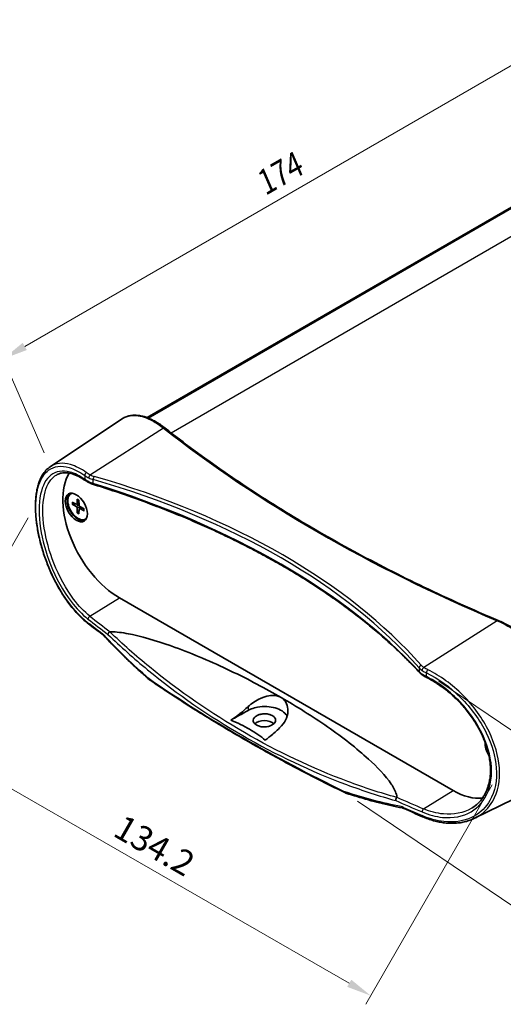
# Model space of a CAD drawing. Units: millimetres. Extents: x 0 to 3549, y 0 to 702.
# Drawn here: x 110 to 207, y 213 to 411 of the extents above; entities that cross this region are included whole.
import ezdxf

# ---------------------------------------------------------------- set-up
doc = ezdxf.new("R2010")
doc.units = ezdxf.units.MM
doc.header["$LTSCALE"] = 2
doc.layers.get('Defpoints').update_dxf_attribs({"lineweight": 25})
for name, color, linetype, lineweight in [('Dimension (ISO)', 7, 'Continuous', 18), ('Visible (ISO)', 7, 'Continuous', 35), ('Visible Narrow (ISO)', 7, 'Continuous', 25)]:
    doc.layers.add(name, color=color, linetype=linetype, lineweight=lineweight)
doc.styles.add('Note Text (TK)', font='txt')
doc.dimstyles.new('Default - Method 1b (TK)', dxfattribs={"dimscale": 2, "dimtxt": 2.5, "dimasz": 2.5, "dimexe": 1, "dimexo": 1.5, "dimgap": 1, "dimtad": 1, "dimtoh": 1, "dimrnd": 1e-08, "dimdsep": 46, "dimtxsty": 'Note Text (TK)', "dimcen": 0.09, "dimdle": 5, "dimclrd": 100, "dimclre": 100, "dimclrt": 7, "dimadec": 1, "dimazin": 1, "dimtfac": 1, "dimtmove": 0, "dimatfit": 3, "dimfxl": 1, "dimtolj": 1, "dimlwd": -1, "dimlwe": -1, "dimarcsym": 0})

# ---------------------------------------------------------------- blocks, each defined once
blk = doc.blocks.new('*D10')
at = {"layer": 'Defpoints', "color": 0}
for p in [(221.34, 409.08), (230.8, 387.36), (115.69, 320.91)]:
    blk.add_point(p, dxfattribs=at)
at = {"layer": 'Dimension (ISO)', "color": 100}
for p, q in [((229.59, 390.13), (220.54, 410.93)), ((110.56, 345.13), (217.01, 406.58)), ((114.49, 323.68), (105.43, 344.48))]:
    blk.add_line(p, q, dxfattribs=at)
for points in [[(216.59, 407.3), (217.43, 405.86), (221.34, 409.08)], [(110.15, 345.86), (110.98, 344.41), (106.23, 342.63)]]:
    blk.add_solid(points, dxfattribs=at)
at = {"layer": 'Dimension (ISO)', "color": 7, "insert": (156.72, 376.97), "char_height": 5, "attachment_point": 4, "rotation": 29.996, "style": 'Note Text (TK)'}
blk.add_mtext('\\A1;{\\Q6.464;\\W0.821;\\H0.987x; \\fＭＳ Ｐゴシック|b0|i0;\\H5.0000;174}', dxfattribs=at)
blk = doc.blocks.new('*D11')
at = {"layer": 'Defpoints', "color": 0}
for p in [(112.72, 313.24), (206.19, 259.47), (180.26, 214.39)]:
    blk.add_point(p, dxfattribs=at)
at = {"layer": 'Dimension (ISO)', "color": 100}
for p, q in [((111.23, 310.63), (85.8, 266.43)), ((91.13, 265.67), (175.93, 216.89)), ((204.69, 256.87), (179.26, 212.66))]:
    blk.add_line(p, q, dxfattribs=at)
for points in [[(91.54, 266.39), (90.71, 264.95), (86.79, 268.16)], [(176.34, 217.61), (175.51, 216.17), (180.26, 214.39)]]:
    blk.add_solid(points, dxfattribs=at)
at = {"layer": 'Dimension (ISO)', "color": 7, "insert": (129.32, 248.89), "char_height": 5, "attachment_point": 4, "rotation": 330.0904, "style": 'Note Text (TK)'}
blk.add_mtext('\\A1;134.2', dxfattribs=at)
blk = doc.blocks.new('*D12')
at = {"layer": 'Defpoints', "color": 0}
for p in [(191.46, 279.4), (175.13, 255.24), (218.21, 226.12)]:
    blk.add_point(p, dxfattribs=at)
at = {"layer": 'Dimension (ISO)', "color": 100}
for p, q in [((193.94, 277.72), (236.19, 249.16)), ((177.61, 253.56), (219.86, 225)), ((231.74, 246.13), (221.01, 230.26))]:
    blk.add_line(p, q, dxfattribs=at)
for points in [[(231.05, 246.6), (232.43, 245.67), (234.54, 250.28)], [(220.32, 230.73), (221.7, 229.8), (218.21, 226.12)]]:
    blk.add_solid(points, dxfattribs=at)
at = {"layer": 'Dimension (ISO)', "color": 7, "insert": (219.36, 235.86), "char_height": 5, "attachment_point": 4, "rotation": 55.9398, "style": 'Note Text (TK)'}
blk.add_mtext('\\A1;40.6', dxfattribs=at)

msp = doc.modelspace()

# ---------------------------------------------------------------- linework, layer by layer
at = {"layer": 'Visible (ISO)'}
for p, q in [((135.2025, 330.8028), (218.944, 379.151)), ((135.3443, 330.7494), (219.2417, 379.1876)), ((135.4216, 330.7191), (219.3987, 379.2033)), ((115.6917, 320.9142), (130.0638, 330.4901)), ((119.8315, 315.4591), (119.973, 315.5408)), ((120.1096, 313.7895), (120.9506, 313.3409)), ((120.1096, 313.4013), (120.9506, 312.8787)), ((121.0576, 313.3322), (121.4946, 313.5722)), ((121.1385, 314.3835), (121.1064, 313.4309)), ((121.4746, 314.1895), (121.5067, 313.1998)), ((121.1385, 311.6192), (121.1064, 312.6089)), ((121.4746, 311.4251), (121.5067, 312.3778)), ((121.5526, 312.4748), (121.979, 312.7333)), ((122.5035, 312.4073), (121.6625, 312.9299)), ((122.5035, 312.0192), (121.6625, 312.4677)), ((122.7815, 310.3496), (122.923, 310.4312)), ((196.8256, 255.7087), (129.6504, 294.4923)), ((201.1777, 250.1242), (216.6472, 257.7781))]:
    msp.add_line(p, q, dxfattribs=at)
for centre, major_axis, ratio, start_param, end_param in [((129.6504, 307.6788), (-8.075, 13.9863), 0.57735027, 0.30539038, 2.35619449), ((121.3065, 312.9043), (1.575, -2.728), 0.57735027, 3.25406883, 6.17070913), ((121.3065, 312.9043), (1.475, -2.5548), 0.57735027, 2.96814226, 6.4566357), ((121.448, 312.986), (-1.475, 2.5548), 0.57735027, 6.24208278, 6.28318531), ((120.9444, 313.5315), (0.1146, -0.1985), 0.57735027, 5.53588986, 7.03048076), ((120.9444, 312.6953), (-0.1146, 0.1985), 0.57735027, 3.96509353, 5.45968443), ((121.6687, 313.1134), (0.1146, -0.1985), 0.57735027, 3.96509353, 5.45968443), ((121.6687, 312.2771), (-0.1146, 0.1985), 0.57735027, 5.53588986, 7.03048076), ((121.448, 312.986), (1.475, -2.5548), 0.57735027, 0, 0.04110252), ((384.1887, 387.8927), (-325.0106, 13.9891), 0.54775057, 0.66342786, 0.67765967), ((158.8293, 268.4727), (-2.264, 0), 0.57735027, 3.70276247, 5.73980495), ((205.523, 263.8737), (-1.575, 2.728), 0.57735027, 0.7145153, 1.62443557), ((196.8256, 268.8952), (8.075, -13.9863), 0.57735027, 5.49778714, 6.0443473), ((384.1272, 387.5838), (-324.9311, 14.2713), 0.54712684, 0.94309678, 0.95732936)]:
    msp.add_ellipse(centre, major_axis=major_axis, ratio=ratio, start_param=start_param, end_param=end_param, dxfattribs=at)
msp.add_ellipse((120.953, 312.7002), major_axis=(-1.575, 2.728), ratio=0.57735027, dxfattribs=at)
for points, knots in [([(138.8538, 328.6699), (138.5311, 328.9239), (138.2087, 329.161), (137.5661, 329.5999), (137.2459, 329.8016), (136.6092, 330.1683), (136.2928, 330.3333), (135.6651, 330.625), (135.3539, 330.7518), (134.7379, 330.9658), (134.4332, 331.053), (133.8317, 331.1862), (133.5348, 331.2322), (132.9508, 331.2814), (132.6636, 331.2845), (132.1014, 331.2465), (131.8263, 331.2053), (131.2918, 331.0776), (131.0323, 330.9912), (130.5327, 330.7736), (130.2926, 330.6425), (130.0638, 330.4901)], [0, 0, 0, 0, 0.15806677, 0.15806677, 0.31613354, 0.31613354, 0.47420031, 0.47420031, 0.63226709, 0.63226709, 0.79033386, 0.79033386, 0.94840063, 0.94840063, 1.1064674, 1.1064674, 1.26453417, 1.26453417, 1.42260094, 1.42260094, 1.58066771, 1.58066771, 1.58066771, 1.58066771]), ([(205.9138, 289.9542), (203.3669, 291.0275), (200.8477, 292.1241), (195.8669, 294.3634), (193.4054, 295.506), (188.542, 297.8362), (186.1402, 299.0237), (181.3984, 301.4427), (179.0584, 302.6742), (174.4422, 305.18), (172.166, 306.4543), (167.6793, 309.0446), (165.4689, 310.3607), (161.1156, 313.0334), (158.9728, 314.3901), (154.7567, 317.1428), (152.6834, 318.539), (148.608, 321.3694), (146.6059, 322.8037), (142.6747, 325.7094), (140.7456, 327.1807), (138.8538, 328.6699)], [-0.146189854, -0.146189854, -0.146189854, -0.146189854, -0.116951883, -0.116951883, -0.087713912, -0.087713912, -0.058475942, -0.058475942, -0.029237971, -0.029237971, 0, 0, 0.029237971, 0.029237971, 0.058475942, 0.058475942, 0.087713912, 0.087713912, 0.116951883, 0.116951883, 0.146189854, 0.146189854, 0.146189854, 0.146189854]), ([(123.3987, 289.2831), (123.0933, 289.5173), (122.7895, 289.7685), (122.1865, 290.3031), (121.8872, 290.5867), (121.2949, 291.1841), (121.002, 291.4981), (120.4244, 292.154), (120.1397, 292.496), (119.5804, 293.2054), (119.3057, 293.5728), (118.7681, 294.3304), (118.5051, 294.7206), (117.9924, 295.5206), (117.7426, 295.9305), (117.2578, 296.767), (117.0227, 297.1936), (116.5685, 298.0603), (116.3494, 298.5004), (115.9282, 299.3909), (115.7261, 299.8412), (115.3401, 300.749), (115.1561, 301.2064), (114.807, 302.1251), (114.6418, 302.5865), (114.3311, 303.51), (114.1854, 303.9721), (113.9142, 304.8943), (113.7886, 305.3544), (113.5579, 306.2697), (113.4527, 306.725), (113.2632, 307.6281), (113.1788, 308.076), (113.031, 308.9619), (112.9676, 309.3999), (112.8621, 310.2639), (112.8199, 310.6899), (112.7569, 311.5277), (112.7362, 311.9395), (112.7163, 312.7469), (112.7172, 313.1425), (112.7408, 313.9156), (112.7635, 314.293), (112.8312, 315.0277), (112.8761, 315.3849), (112.9884, 316.0772), (113.0559, 316.4121), (113.2133, 317.0573), (113.3035, 317.3675), (113.5063, 317.9607), (113.6191, 318.2436), (113.8633, 318.7714), (113.994, 319.0174), (114.3475, 319.596), (114.5837, 319.9107), (115.1034, 320.4683), (115.3869, 320.7111), (115.6917, 320.9142)], [0, 0, 0, 0, 0.14869129, 0.14869129, 0.29760439, 0.29760439, 0.44661349, 0.44661349, 0.59558709, 0.59558709, 0.74440668, 0.74440668, 0.89296622, 0.89296622, 1.04116304, 1.04116304, 1.18889243, 1.18889243, 1.3360657, 1.3360657, 1.48261371, 1.48261371, 1.62848457, 1.62848457, 1.77364336, 1.77364336, 1.91808823, 1.91808823, 2.06185714, 2.06185714, 2.20501975, 2.20501975, 2.34767166, 2.34767166, 2.48994342, 2.48994342, 2.63199555, 2.63199555, 2.77400394, 2.77400394, 2.91615559, 2.91615559, 3.05863001, 3.05863001, 3.20157165, 3.20157165, 3.34503754, 3.34503754, 3.48892302, 3.48892302, 3.63284511, 3.63284511, 3.77204756, 3.77204756, 3.98085122, 3.98085122, 4.18965488, 4.18965488, 4.18965488, 4.18965488]), ([(117.0751, 319.3229), (117.3583, 319.4706), (117.6601, 319.5747), (118.3064, 319.6959), (118.651, 319.7128), (119.3828, 319.6543), (119.77, 319.5787), (120.5795, 319.3313), (121.0017, 319.1595), (121.8708, 318.7206), (122.3176, 318.4535), (122.7714, 318.1409)], [4.04085949, 4.04085949, 4.04085949, 4.04085949, 4.27921382, 4.27921382, 4.51756814, 4.51756814, 4.75592247, 4.75592247, 4.99427679, 4.99427679, 5.23263112, 5.23263112, 5.23263112, 5.23263112]), ([(122.7714, 318.1409), (122.819, 318.108), (122.868, 318.0756), (122.9682, 318.0115), (123.0196, 317.9799), (123.1247, 317.9174), (123.1784, 317.8866), (123.2881, 317.8258), (123.3441, 317.7958), (123.4583, 317.7366), (123.5165, 317.7074), (123.5757, 317.6787)], [0, 0, 0, 0, 0.021620613, 0.021620613, 0.043241226, 0.043241226, 0.064861838, 0.064861838, 0.086482451, 0.086482451, 0.108103064, 0.108103064, 0.108103064, 0.108103064]), ([(123.5757, 317.6787), (123.6295, 317.6526), (123.6841, 317.6272), (123.7949, 317.5778), (123.851, 317.5538), (123.9648, 317.5071), (124.0224, 317.4845), (124.1389, 317.4407), (124.1979, 317.4196), (124.317, 317.3787), (124.3773, 317.3589), (124.4381, 317.3399)], [0.090058291, 0.090058291, 0.090058291, 0.090058291, 0.132540195, 0.132540195, 0.175022099, 0.175022099, 0.217504003, 0.217504003, 0.259985908, 0.259985908, 0.302467812, 0.302467812, 0.302467812, 0.302467812]), ([(190.0716, 279.4584), (189.3438, 280.2465), (188.5949, 281.029), (187.0555, 282.5821), (186.265, 283.3527), (184.6432, 284.8812), (183.8119, 285.6392), (182.1093, 287.1418), (181.2379, 287.8864), (179.4558, 289.3615), (178.5452, 290.0921), (176.6854, 291.5385), (175.7363, 292.2543), (173.8005, 293.6705), (172.8138, 294.3709), (170.8037, 295.7557), (169.7803, 296.44), (167.6978, 297.792), (166.6386, 298.4596), (164.4856, 299.7775), (163.3917, 300.4278), (161.1701, 301.7104), (160.0424, 302.3428), (157.7543, 303.5889), (156.5939, 304.2028), (154.2414, 305.4113), (153.0493, 306.006), (150.6345, 307.1757), (149.4118, 307.7507), (146.9371, 308.8806), (145.6849, 309.4354), (143.1524, 310.5244), (141.872, 311.0585), (139.284, 312.1055), (137.9765, 312.6184), (134.6752, 313.8735), (132.6653, 314.6022), (128.5912, 316.0092), (126.5271, 316.6875), (124.4381, 317.3399)], [-0.302467812, -0.302467812, -0.302467812, -0.302467812, -0.272221031, -0.272221031, -0.24197425, -0.24197425, -0.211727468, -0.211727468, -0.181480687, -0.181480687, -0.151233906, -0.151233906, -0.120987125, -0.120987125, -0.090740344, -0.090740344, -0.060493562, -0.060493562, -0.030246781, -0.030246781, 0, 0, 0.030246781, 0.030246781, 0.060493562, 0.060493562, 0.090740344, 0.090740344, 0.120987125, 0.120987125, 0.151233906, 0.151233906, 0.181480687, 0.181480687, 0.211727468, 0.211727468, 0.25709764, 0.25709764, 0.302467812, 0.302467812, 0.302467812, 0.302467812]), ([(120.2088, 313.3855), (120.1991, 313.3837), (120.1881, 313.3828), (120.1665, 313.3831), (120.1524, 313.385), (120.1302, 313.3909), (120.1181, 313.396), (120.1096, 313.4013)], [0.0328702525, 0.0328702525, 0.0328702525, 0.0328702525, 0.0357569059, 0.0357569059, 0.0393543079, 0.0393543079, 0.0429845807, 0.0429845807, 0.0429845807, 0.0429845807]), ([(121.161, 314.3376), (121.1596, 314.3382), (121.1582, 314.3388), (121.1511, 314.343), (121.1458, 314.3494), (121.1398, 314.3636), (121.1381, 314.3738), (121.1385, 314.3835)], [0.03499020452, 0.03499020452, 0.03499020452, 0.03499020452, 0.03575690594, 0.03575690594, 0.03935430794, 0.03935430794, 0.04298458067, 0.04298458067, 0.04298458067, 0.04298458067]), ([(121.161, 314.3376), (121.1827, 314.3288), (121.2045, 314.3192), (121.2483, 314.2983), (121.2704, 314.2871), (121.3147, 314.2631), (121.337, 314.2502), (121.3815, 314.223), (121.4038, 314.2086), (121.4427, 314.1823), (121.4592, 314.1707), (121.4756, 314.1587)], [6.135988968, 6.135988968, 6.135988968, 6.135988968, 6.194662783, 6.194662783, 6.253336597, 6.253336597, 6.312010412, 6.312010412, 6.370684227, 6.370684227, 6.414079548, 6.414079548, 6.414079548, 6.414079548]), ([(121.1385, 311.6192), (121.1381, 311.6293), (121.1398, 311.6422), (121.1458, 311.6644), (121.1511, 311.6776), (121.1617, 311.6965), (121.168, 311.7056), (121.1744, 311.7131)], [0.0143401117, 0.0143401117, 0.0143401117, 0.0143401117, 0.0179703845, 0.0179703845, 0.0215677865, 0.0215677865, 0.0244544399, 0.0244544399, 0.0244544399, 0.0244544399]), ([(122.5035, 312.0192), (122.495, 312.0237), (122.4869, 312.0303), (122.4776, 312.0425), (122.4748, 312.0504), (122.4747, 312.0586), (122.4748, 312.0602), (122.475, 312.0617)], [0.01434011174, 0.01434011174, 0.01434011174, 0.01434011174, 0.01797038446, 0.01797038446, 0.02156778647, 0.02156778647, 0.02233448789, 0.02233448789, 0.02233448789, 0.02233448789]), ([(122.4774, 312.4236), (122.4795, 312.4033), (122.4813, 312.3832), (122.4848, 312.3364), (122.486, 312.3099), (122.4873, 312.2577), (122.4873, 312.232), (122.486, 312.1816), (122.4847, 312.1569), (122.4808, 312.1085), (122.4782, 312.0848), (122.475, 312.0617)], [1.439902086, 1.439902086, 1.439902086, 1.439902086, 1.483297407, 1.483297407, 1.541971222, 1.541971222, 1.600645036, 1.600645036, 1.659318851, 1.659318851, 1.717992666, 1.717992666, 1.717992666, 1.717992666]), ([(216.6472, 257.7781), (216.9713, 257.9385), (217.2848, 258.1163), (217.8857, 258.5043), (218.1733, 258.7143), (218.7212, 259.1649), (218.9815, 259.4053), (219.4736, 259.915), (219.7054, 260.1841), (220.1393, 260.7495), (220.3415, 261.0456), (220.715, 261.6633), (220.8864, 261.9847), (221.1975, 262.6511), (221.3372, 262.996), (221.5838, 263.7072), (221.6907, 264.0735), (221.8711, 264.8252), (221.9446, 265.2107), (222.0575, 265.9984), (222.0969, 266.4007), (222.1414, 267.2197), (222.1464, 267.6364), (222.1221, 268.4818), (222.0927, 268.9104), (221.9997, 269.7772), (221.9359, 270.2153), (221.7746, 271.0985), (221.6768, 271.5435), (221.448, 272.4382), (221.3168, 272.8877), (221.0218, 273.7888), (220.8579, 274.2404), (220.4983, 275.1429), (220.3025, 275.5939), (219.8803, 276.4926), (219.6538, 276.9404), (219.1715, 277.8301), (218.9155, 278.272), (218.3759, 279.1473), (218.0922, 279.5807), (217.4987, 280.4361), (217.1888, 280.8582), (216.5453, 281.6882), (216.2115, 282.0961), (215.5222, 282.8952), (215.1666, 283.2863), (214.4364, 284.049), (214.0617, 284.4205), (213.2956, 285.1416), (212.9043, 285.491), (212.1079, 286.1654), (211.7028, 286.4902), (210.8817, 287.1131), (210.4658, 287.4111), (209.37, 288.151), (208.6839, 288.5698), (207.3028, 289.3252), (206.6078, 289.6618), (205.9138, 289.9542)], [1.4380935, 1.4380935, 1.4380935, 1.4380935, 1.58818156, 1.58818156, 1.73719243, 1.73719243, 1.88533836, 1.88533836, 2.03290244, 2.03290244, 2.18017263, 2.18017263, 2.32739386, 2.32739386, 2.47474055, 2.47474055, 2.622326, 2.622326, 2.77021808, 2.77021808, 2.91845102, 2.91845102, 3.06704617, 3.06704617, 3.21603675, 3.21603675, 3.36546575, 3.36546575, 3.51539151, 3.51539151, 3.6658822, 3.6658822, 3.81699718, 3.81699718, 3.96879178, 3.96879178, 4.12131458, 4.12131458, 4.274595, 4.274595, 4.42863082, 4.42863082, 4.5833822, 4.5833822, 4.73879174, 4.73879174, 4.89478856, 4.89478856, 5.05128356, 5.05128356, 5.20816605, 5.20816605, 5.3653196, 5.3653196, 5.52263504, 5.52263504, 5.77591362, 5.77591362, 6.02919221, 6.02919221, 6.02919221, 6.02919221]), ([(127.3243, 287.1507), (127.3244, 287.1515), (127.3245, 287.1523), (127.3275, 287.1936), (127.3368, 287.2366), (127.3675, 287.3247), (127.3887, 287.3693), (127.448, 287.4671), (127.4883, 287.5188), (127.5792, 287.611), (127.6289, 287.6507), (127.6801, 287.6817)], [-0.0003175255, -0.0003175255, -0.0003175255, -0.0003175255, 0, 0, 0.0156185279, 0.0156185279, 0.0312286479, 0.0312286479, 0.0507635111, 0.0507635111, 0.0702471983, 0.0702471983, 0.0702471983, 0.0702471983]), ([(127.6801, 287.6817), (127.6804, 287.6818), (127.6807, 287.682), (127.6892, 287.6871), (127.6985, 287.6905), (127.7216, 287.696), (127.7355, 287.6971), (127.749, 287.697)], [0.3790724765, 0.3790724765, 0.3790724765, 0.3790724765, 0.3792666213, 0.3792666213, 0.3844711816, 0.3844711816, 0.3912971484, 0.3912971484, 0.3912971484, 0.3912971484]), ([(127.749, 287.697), (128.094, 287.6944), (128.4481, 287.676), (129.888, 287.5633), (131.1922, 287.3368), (135.0922, 286.4974), (138.2669, 285.4741), (144.4854, 283.2138), (148.2984, 281.5841), (155.6162, 278.0901), (159.1187, 276.2241), (162.188, 274.452)], [0.27648144, 0.27648144, 0.27648144, 0.27648144, 0.37154429, 0.37154429, 0.71436031, 0.71436031, 1.62919815, 1.62919815, 2.93139791, 2.93139791, 4.23359766, 4.23359766, 4.23359766, 4.23359766]), ([(126.4923, 286.8965), (126.4715, 286.9188), (126.4506, 286.9405), (126.4091, 286.9824), (126.3884, 287.0026), (126.3472, 287.0414), (126.3267, 287.06), (126.2861, 287.0956), (126.266, 287.1126), (126.2263, 287.1448), (126.2067, 287.1601), (126.1875, 287.1744)], [0, 0, 0, 0, 0.0123371544, 0.0123371544, 0.0246743088, 0.0246743088, 0.0370114632, 0.0370114632, 0.0493486177, 0.0493486177, 0.0616857721, 0.0616857721, 0.0616857721, 0.0616857721]), ([(135.5947, 278.0902), (134.9664, 278.6381), (134.3422, 279.1938), (133.1022, 280.3205), (132.4864, 280.8916), (131.2635, 282.0494), (130.6564, 282.6362), (129.451, 283.8257), (128.8528, 284.4284), (127.6656, 285.6501), (127.0765, 286.2691), (126.4923, 286.8965)], [0, 0, 0, 0, 0.29473782, 0.29473782, 0.58947564, 0.58947564, 0.88421346, 0.88421346, 1.17895128, 1.17895128, 1.47368909, 1.47368909, 1.47368909, 1.47368909]), ([(135.6987, 278.0094), (135.6914, 278.0144), (135.6842, 278.0195), (135.6699, 278.0298), (135.6628, 278.0351), (135.6488, 278.0457), (135.6419, 278.0511), (135.6281, 278.062), (135.6214, 278.0676), (135.6079, 278.0788), (135.6013, 278.0844), (135.5947, 278.0902)], [0, 0, 0, 0, 0.00181348232, 0.00181348232, 0.00362696464, 0.00362696464, 0.00544044696, 0.00544044696, 0.00725392927, 0.00725392927, 0.00906741159, 0.00906741159, 0.00906741159, 0.00906741159]), ([(135.6987, 278.0094), (138.0965, 276.3646), (140.5431, 274.7437), (145.5307, 271.5514), (148.0719, 269.98), (153.2458, 266.8886), (155.8785, 265.3686), (161.2325, 262.3817), (163.9538, 260.9148), (169.4817, 258.0359), (172.2883, 256.6239), (175.1359, 255.2401)], [4.626640987, 4.626640987, 4.626640987, 4.626640987, 4.660940184, 4.660940184, 4.695239382, 4.695239382, 4.729538579, 4.729538579, 4.763837777, 4.763837777, 4.798136974, 4.798136974, 4.798136974, 4.798136974]), ([(190.0716, 279.4584), (190.1069, 279.4202), (190.1435, 279.3826), (190.2188, 279.3087), (190.2576, 279.2724), (190.3375, 279.201), (190.3785, 279.166), (190.4627, 279.0972), (190.5059, 279.0635), (190.5943, 278.9973), (190.6395, 278.9648), (190.6857, 278.9331)], [-0.302467812, -0.302467812, -0.302467812, -0.302467812, -0.259985908, -0.259985908, -0.217504003, -0.217504003, -0.175022099, -0.175022099, -0.132540195, -0.132540195, -0.090058291, -0.090058291, -0.090058291, -0.090058291]), ([(190.6857, 278.9331), (190.7364, 278.8981), (190.7884, 278.8636), (190.8946, 278.7955), (190.9489, 278.7618), (191.0598, 278.6953), (191.1163, 278.6625), (191.2315, 278.5977), (191.2901, 278.5658), (191.4095, 278.5029), (191.4701, 278.4719), (191.5318, 278.4414)], [0, 0, 0, 0, 0.021620613, 0.021620613, 0.043241226, 0.043241226, 0.064861838, 0.064861838, 0.086482451, 0.086482451, 0.108103064, 0.108103064, 0.108103064, 0.108103064]), ([(191.5318, 278.4414), (191.8876, 278.2653), (192.2435, 278.0755), (192.9535, 277.6696), (193.3076, 277.4534), (194.0115, 276.9959), (194.3613, 276.7546), (195.054, 276.2483), (195.3968, 275.9834), (196.073, 275.4316), (196.4064, 275.1448), (197.061, 274.5514), (197.3822, 274.2447), (198.0102, 273.6137), (198.3169, 273.2893), (198.9134, 272.6252), (199.2033, 272.2855), (199.764, 271.593), (200.0348, 271.2404), (200.5556, 270.5246), (200.8055, 270.1615), (201.2827, 269.4273), (201.51, 269.0562), (201.9406, 268.3087), (202.1439, 267.9322), (202.5251, 267.1763), (202.7032, 266.7969), (203.033, 266.0375), (203.1849, 265.6575), (203.4617, 264.8992), (203.5866, 264.5209), (203.8091, 263.7681), (203.9067, 263.3937), (204.074, 262.6507), (204.1438, 262.2821), (204.2555, 261.5528), (204.2974, 261.192), (204.3532, 260.4801), (204.367, 260.129), (204.3669, 259.438), (204.3528, 259.0981), (204.2967, 258.4314), (204.2547, 258.1045), (204.1429, 257.4653), (204.073, 257.1529), (203.9056, 256.5443), (203.8079, 256.2481), (203.5852, 255.6734), (203.4598, 255.3951), (203.1819, 254.8578), (203.0291, 254.599), (202.5745, 253.9208), (202.2469, 253.5263), (201.5223, 252.8172), (201.1253, 252.5026), (200.6971, 252.2303)], [0, 0, 0, 0, 0.13638198, 0.13638198, 0.27303771, 0.27303771, 0.40989722, 0.40989722, 0.54688227, 0.54688227, 0.68389365, 0.68389365, 0.82082546, 0.82082546, 0.95756322, 0.95756322, 1.09399241, 1.09399241, 1.23001535, 1.23001535, 1.36555163, 1.36555163, 1.5005367, 1.5005367, 1.63492386, 1.63492386, 1.76870192, 1.76870192, 1.90189738, 1.90189738, 2.03456826, 2.03456826, 2.16679944, 2.16679944, 2.29871102, 2.29871102, 2.43046357, 2.43046357, 2.56224916, 2.56224916, 2.69428958, 2.69428958, 2.82684156, 2.82684156, 2.96018142, 2.96018142, 3.09458594, 3.09458594, 3.23031119, 3.23031119, 3.36753844, 3.36753844, 3.60767209, 3.60767209, 3.84780573, 3.84780573, 3.84780573, 3.84780573]), ([(155.5898, 272.6232), (155.9301, 272.9407), (156.3114, 273.2394), (157.1485, 273.7951), (157.6058, 274.0484), (158.6196, 274.4984), (159.1815, 274.6805), (160.2135, 274.8586), (160.6834, 274.8761), (161.42, 274.7679), (161.6981, 274.6887), (162.0352, 274.5353), (162.1129, 274.4954), (162.188, 274.452)], [-1.546503982, -1.546503982, -1.546503982, -1.546503982, -1.398262232, -1.398262232, -1.242761714, -1.242761714, -1.063018036, -1.063018036, -0.908191717, -0.908191717, -0.805282458, -0.805282458, -0.773175701, -0.773175701, -0.773175701, -0.773175701]), ([(162.188, 274.452), (162.3299, 274.3701), (162.4626, 274.276), (162.8135, 273.9741), (163.0034, 273.7416), (163.3901, 273.0742), (163.5257, 272.6072), (163.6161, 271.5226), (163.5222, 270.8969), (163.0802, 269.7405), (162.7455, 269.2082), (162.3032, 268.7472)], [-0.773175701, -0.773175701, -0.773175701, -0.773175701, -0.712514209, -0.712514209, -0.599866876, -0.599866876, -0.423494728, -0.423494728, -0.206375868, -0.206375868, 0, 0, 0, 0]), ([(162.188, 274.452), (165.2573, 272.6799), (168.4984, 270.6525), (174.593, 266.4029), (177.4492, 264.1822), (181.4418, 260.547), (183.2616, 258.6868), (184.798, 256.3875), (185.221, 255.6167), (185.4582, 254.7612), (185.501, 254.5504), (185.517, 254.3447)], [4.23359766, 4.23359766, 4.23359766, 4.23359766, 5.53579742, 5.53579742, 6.83799717, 6.83799717, 7.75283501, 7.75283501, 8.09565104, 8.09565104, 8.19071388, 8.19071388, 8.19071388, 8.19071388]), ([(152.0456, 269.8766), (152.5786, 270.21), (153.1247, 270.587), (154.327, 271.5004), (154.9801, 272.0543), (155.5898, 272.6232)], [2.951603022, 2.951603022, 2.951603022, 2.951603022, 3.158532089, 3.158532089, 3.412695724, 3.412695724, 3.412695724, 3.412695724]), ([(155.5898, 271.8533), (155.7856, 271.9625), (155.9968, 272.062), (156.6066, 272.3031), (157.0269, 272.4219), (158.0729, 272.6149), (158.707, 272.6548), (159.9167, 272.5896), (160.4829, 272.495), (161.5237, 272.1899), (161.9895, 271.9822), (162.7949, 271.4587), (163.1149, 271.1413), (163.3514, 270.7417), (163.3804, 270.6872), (163.4066, 270.6322)], [0.553310768, 0.553310768, 0.553310768, 0.553310768, 0.633823991, 0.633823991, 0.772216983, 0.772216983, 0.961376605, 0.961376605, 1.137214403, 1.137214403, 1.31257965, 1.31257965, 1.500719515, 1.500719515, 1.530109188, 1.530109188, 1.530109188, 1.530109188]), ([(158.9982, 265.8625), (158.1564, 266.6153), (156.9411, 267.4249), (154.7518, 268.689), (153.3494, 269.3906), (152.0456, 269.8766)], [1.845910359, 1.845910359, 1.845910359, 1.845910359, 2.310343321, 2.310343321, 2.774776283, 2.774776283, 2.774776283, 2.774776283]), ([(160.4195, 270.7894), (160.6299, 270.668), (160.7964, 270.5229), (161.0223, 270.2025), (161.0797, 270.0304), (161.0771, 269.7015), (161.0296, 269.5478), (160.8601, 269.2778), (160.7511, 269.1608), (160.4826, 268.9521), (160.326, 268.8609), (159.9517, 268.6976), (159.7314, 268.6304), (159.2126, 268.53), (158.9127, 268.5085), (158.3377, 268.5346), (158.0672, 268.5776), (157.5658, 268.7205), (157.3399, 268.8199), (156.9536, 269.07), (156.8013, 269.2206), (156.6064, 269.5491), (156.5657, 269.7235), (156.6005, 270.0567), (156.6653, 270.2126), (156.8699, 270.4839), (156.9967, 270.6002), (157.2949, 270.7994), (157.461, 270.883), (157.8445, 271.0263), (158.0628, 271.0823), (158.5823, 271.1624), (158.8847, 271.1728), (159.4536, 271.1253), (159.7162, 271.0732), (160.125, 270.9382), (160.281, 270.8694), (160.4195, 270.7894)], [0, 0, 0, 0, 0.08922317, 0.08922317, 0.17829933, 0.17829933, 0.25732409, 0.25732409, 0.32459172, 0.32459172, 0.3898537, 0.3898537, 0.46332402, 0.46332402, 0.55288578, 0.55288578, 0.6366199, 0.6366199, 0.72127104, 0.72127104, 0.81052567, 0.81052567, 0.89972304, 0.89972304, 0.98065069, 0.98065069, 1.0502347, 1.0502347, 1.11496902, 1.11496902, 1.18558722, 1.18558722, 1.27549259, 1.27549259, 1.35838521, 1.35838521, 1.41716326, 1.41716326, 1.41716326, 1.41716326]), ([(162.3032, 268.7472), (161.7346, 268.1546), (161.1257, 267.5752), (160.0045, 266.615), (159.4952, 266.2167), (158.9982, 265.8625)], [2.204002429, 2.204002429, 2.204002429, 2.204002429, 2.458166064, 2.458166064, 2.665095131, 2.665095131, 2.665095131, 2.665095131]), ([(175.2671, 255.1866), (175.2579, 255.1897), (175.2489, 255.1928), (175.2309, 255.1993), (175.222, 255.2027), (175.2043, 255.2096), (175.1956, 255.2132), (175.1783, 255.2205), (175.1697, 255.2243), (175.1527, 255.232), (175.1442, 255.236), (175.1359, 255.2401)], [0, 0, 0, 0, 0.00181348231, 0.00181348231, 0.00362696462, 0.00362696462, 0.00544044692, 0.00544044692, 0.00725392923, 0.00725392923, 0.00906741154, 0.00906741154, 0.00906741154, 0.00906741154]), ([(186.6037, 252.1969), (185.8416, 252.3464), (185.0802, 252.5066), (183.5599, 252.8473), (182.8008, 253.0279), (181.2855, 253.4085), (180.5292, 253.6087), (179.0198, 254.0278), (178.2667, 254.2468), (176.7642, 254.7031), (176.0147, 254.9404), (175.2671, 255.1866)], [0, 0, 0, 0, 0.29473849, 0.29473849, 0.58947698, 0.58947698, 0.88421546, 0.88421546, 1.17895395, 1.17895395, 1.47369244, 1.47369244, 1.47369244, 1.47369244]), ([(185.4995, 254.2996), (185.461, 254.2613), (185.425, 254.2138), (185.3619, 254.1055), (185.3355, 254.0457), (185.2998, 253.9343), (185.2884, 253.8841), (185.2752, 253.7859), (185.2735, 253.7385), (185.2769, 253.6935), (185.2769, 253.6926), (185.277, 253.6917)], [0, 0, 0, 0, 0.0194814516, 0.0194814516, 0.0390140735, 0.0390140735, 0.0546224384, 0.0546224384, 0.0702392102, 0.0702392102, 0.0705566274, 0.0705566274, 0.0705566274, 0.0705566274]), ([(185.517, 254.3447), (185.5177, 254.3356), (185.5165, 254.3259), (185.5089, 254.3105), (185.5049, 254.3049), (185.4995, 254.2996)], [0, 0, 0, 0, 0.00456897259, 0.00456897259, 0.00731328919, 0.00731328919, 0.00731328919, 0.00731328919]), ([(186.9804, 252.0746), (186.9543, 252.0864), (186.9282, 252.0974), (186.8765, 252.118), (186.8508, 252.1275), (186.7998, 252.1452), (186.7746, 252.1534), (186.7246, 252.1682), (186.7, 252.175), (186.6513, 252.187), (186.6273, 252.1923), (186.6037, 252.1969)], [0, 0, 0, 0, 0.0123371544, 0.0123371544, 0.0246743088, 0.0246743088, 0.0370114632, 0.0370114632, 0.0493486177, 0.0493486177, 0.0616857721, 0.0616857721, 0.0616857721, 0.0616857721]), ([(201.1777, 250.1242), (200.8847, 249.9792), (200.5824, 249.8494), (199.9615, 249.6207), (199.6428, 249.5218), (198.9915, 249.3554), (198.6587, 249.2879), (197.9812, 249.1845), (197.6365, 249.1485), (196.9371, 249.1082), (196.5825, 249.1039), (195.8654, 249.1265), (195.5029, 249.1536), (194.7722, 249.2388), (194.404, 249.297), (193.6637, 249.444), (193.2916, 249.5329), (192.5457, 249.7407), (192.1718, 249.8597), (191.4243, 250.127), (191.0507, 250.2754), (190.6781, 250.438)], [4.21494649, 4.21494649, 4.21494649, 4.21494649, 4.35038974, 4.35038974, 4.48583299, 4.48583299, 4.62127625, 4.62127625, 4.7567195, 4.7567195, 4.89216276, 4.89216276, 5.02760601, 5.02760601, 5.16304926, 5.16304926, 5.29849252, 5.29849252, 5.43393577, 5.43393577, 5.56937902, 5.56937902, 5.56937902, 5.56937902])]:
    msp.add_open_spline(points, degree=3, knots=knots, dxfattribs=at)
for points, weights in [([(120.2088, 313.3855), (120.4708, 313.435), (120.6953, 313.4771)], [1.0028781703, 1.01621166952, 1.02362697902]), ([(121.497, 312.0885), (121.3482, 311.9152), (121.1744, 311.7131)], [1.02362697902, 1.01621166952, 1.0028781703])]:
    msp.add_rational_spline(points, weights, degree=2, dxfattribs=at)
msp.add_open_spline([(152.0456, 269.8766), (153.2264, 270.5352), (154.4083, 271.1943), (155.5898, 271.8533)], degree=3, dxfattribs=at)
at = {"layer": 'Visible Narrow (ISO)'}
for p, q in [((140.0256, 327.7535), (226.6097, 377.7428)), ((138.526, 328.674), (123.7754, 319.2651)), ((122.6527, 319.1245), (122.6527, 318.3813)), ((124.3549, 317.5615), (124.3549, 318.3144)), ((121.1064, 313.4309), (121.4922, 313.6457)), ((120.9506, 312.8787), (121.5063, 313.2103)), ((121.1064, 312.6089), (121.6715, 312.9243)), ((121.6625, 312.4677), (122.0415, 312.6944)), ((123.6906, 290.8111), (129.6504, 294.4923)), ((205.7012, 289.8905), (190.9506, 280.4815)), ((189.9961, 280.4164), (189.9961, 279.6636)), ((191.4568, 278.6572), (191.4568, 279.4005)), ((155.5898, 272.6232), (155.5898, 271.8533)), ((190.8658, 252.0275), (196.8256, 255.7087))]:
    msp.add_line(p, q, dxfattribs=at)
for centre, major_axis, ratio, start_param, end_param in [((138.5445, 328.277), (0.3093, 0.3929), 0.65086768, 0, 0.92602797), ((400.2277, 454.7883), (325.9424, 15.621), 0.60672809, 3.75173139, 4.0441111), ((123.0551, 319.2959), (-0.2899, -0.4074), 0.68620503, 4.04409008, 5.55409406), ((123.7939, 318.8681), (-0.2152, -0.4513), 0.52580106, 3.93584994, 5.45449877), ((126.6583, 321.4518), (-4.4981, -0.2156), 0.60672809, 0.84638688, 1.05879641), ((123.0551, 318.5526), (-0.2837, -0.4117), 0.69492157, 5.5437069, 6.28318531), ((123.7939, 318.1286), (-0.2182, -0.4499), 0.5212698, 5.45805004, 6.28318531), ((126.6768, 321.0548), (4.9983, 0.2144), 0.60387682, 3.99115393, 4.20356345), ((126.6768, 319.9957), (-4.9995, 0.132), 0.5589372, 0.89020885, 1.10261837), ((124.5871, 318.57), (-0.1385, -0.4804), 0.3881275, 3.86026928, 5.38108467), ((124.5871, 317.8172), (-0.1491, -0.4773), 0.3731359, 5.38945846, 6.28318531), ((51.9956, 232.2543), (155.7542, 7.4899), 0.60681923, 0.4537579, 1.05869352), ((51.9956, 242.1417), (-155.7997, 4.5684), 0.55679384, 3.64084786, 4.24578348), ((51.9771, 232.6513), (-156.2545, -7.4886), 0.60672809, 3.59545343, 4.20038906), ((121.3065, 312.9043), (0.8547, -1.4804), 0.57735027, 3.78748494, 4.06649669), ((121.3441, 312.926), (-0.8117, 1.406), 0.57735027, 0.66832916, 0.93382953), ((121.3065, 312.9043), (-0.8547, 1.4804), 0.57735027, 5.35828127, 5.63729302), ((121.3065, 312.9043), (0.8547, -1.4804), 0.57735027, 5.35828127, 5.63729302), ((121.3441, 312.926), (-0.8117, 1.406), 0.57735027, 2.20776312, 2.47326349), ((121.3065, 312.9043), (-0.8547, 1.4804), 0.57735027, 3.78748494, 4.06649669), ((123.7029, 290.4102), (0.3086, 0.3934), 0.65256038, 0.90766362, 2.44392816), ((384.6898, 411.4769), (325.5233, 10.1874), 0.59710465, 3.76166351, 3.78210796), ((123.7029, 289.6799), (-0.3043, -0.3967), 0.65991667, 5.5783608, 6.28318531), ((384.6898, 387.816), (-325.4899, 14.0272), 0.54642766, 0.6622996, 0.67652528), ((384.6775, 411.8778), (-325.0232, -10.188), 0.59713441, 0.62004013, 0.64069446), ((205.7197, 289.4934), (0.1942, 0.4608), 0.4914827, 0, 0.77083179), ((126.4864, 287.5753), (-0.2988, -0.4009), 0.65250309, 5.56949465, 6.28318531), ((126.8582, 287.2372), (-0.3659, -0.3408), 0.49485935, 5.67391484, 6.28318531), ((190.439, 280.5505), (-0.3742, -0.3316), 0.7140203, 4.19007476, 5.71089015), ((194.4243, 281.9408), (4.9983, 0.2144), 0.60387682, 3.59862783, 3.81103735), ((190.439, 279.7976), (-0.3673, -0.3392), 0.72908656, 5.69603764, 6.28318531), ((194.4243, 280.8816), (-4.9995, 0.132), 0.5589372, 0.49768275, 0.71009227), ((194.4058, 282.3378), (-4.4981, -0.2156), 0.60672809, 0.45386078, 0.6662703), ((190.9691, 280.0845), (0.2862, 0.41), 0.62420727, 0.8893517, 2.40800053), ((191.7536, 279.6328), (-0.2158, -0.451), 0.45399365, 3.94377721, 5.45378119), ((135.9234, 278.467), (-0.3286, -0.3768), 0.53455261, 5.61198873, 6.28318531), ((135.9815, 278.4217), (-0.2828, -0.4123), 0.624675, 5.54449928, 6.28318531), ((384.6898, 399.2816), (-325.5802, 0), 0.57735027, 0.69965017, 0.87114616), ((190.9691, 279.345), (-0.2834, -0.4119), 0.62874563, 5.54535662, 6.28318531), ((191.7536, 278.8895), (-0.2218, -0.4481), 0.4441654, 5.45978311, 6.28318531), ((175.3544, 255.6898), (-0.2185, -0.4497), 0.52578304, 5.45843663, 6.28318531), ((175.4235, 255.6615), (-0.1564, -0.4749), 0.6037325, 5.3824522, 6.28318531), ((384.6775, 411.8778), (-325.0232, -10.188), 0.59713441, 0.89267141, 0.91332574), ((384.6898, 411.4769), (325.5233, 10.1874), 0.59710465, 4.03450466, 4.05494912), ((186.7, 252.6876), (-0.0962, -0.4907), 0.61836247, 5.31471885, 6.28318531), ((187.1851, 252.5308), (-0.2047, -0.4562), 0.4920614, 5.44272587, 6.28318531), ((384.6898, 387.816), (-325.4899, 14.0272), 0.54642766, 0.94135952, 0.95558521), ((190.8781, 251.6267), (0.195, 0.4604), 0.48973211, 0.75446961, 2.29073414), ((190.8781, 250.8963), (-0.2, -0.4582), 0.48235721, 5.43765002, 6.28318531)]:
    msp.add_ellipse(centre, major_axis=major_axis, ratio=ratio, start_param=start_param, end_param=end_param, dxfattribs=at)
for points, knots in [([(130.0639, 330.4898), (130.9086, 331.0515), (131.907, 331.2922), (134.0359, 331.1217), (135.1498, 330.7605), (137.0351, 329.7489), (137.7781, 329.2581), (138.526, 328.674)], [-1.58066771, -1.58066771, -1.58066771, -1.58066771, -0.94865462, -0.94865462, -0.36486716, -0.36486716, 0, 0, 0, 0]), ([(123.3015, 289.5078), (121.515, 290.878), (119.7625, 292.8749), (116.7179, 297.6375), (115.424, 300.3969), (113.6437, 305.7638), (113.0937, 308.3566), (112.6741, 313.2513), (112.8583, 315.5099), (113.863, 318.5667), (114.5296, 319.5809), (116.4899, 321.036), (117.913, 321.2107), (120.5051, 320.4421), (121.5682, 319.8962), (122.6527, 319.1245)], [0, 0, 0, 0, 0.89759026, 0.89759026, 1.79098144, 1.79098144, 2.60110719, 2.60110719, 3.46998424, 3.46998424, 4.14446321, 4.14446321, 5.02134594, 5.02134594, 5.56939764, 5.56939764, 5.56939764, 5.56939764]), ([(123.0153, 319.7044), (121.8968, 320.4929), (120.8, 321.0491), (118.2102, 321.8018), (116.8082, 321.6568), (115.6917, 320.9141)], [-5.56939764, -5.56939764, -5.56939764, -5.56939764, -5.02134594, -5.02134594, -4.18965488, -4.18965488, -4.18965488, -4.18965488]), ([(122.6527, 318.3813), (121.6278, 319.0876), (120.6249, 319.5782), (118.1846, 320.235), (116.8503, 320.0235), (114.8429, 318.4293), (114.1372, 317.1129), (113.3613, 313.4786), (113.3574, 311.0817), (114.1162, 306.1285), (114.8073, 303.6134), (116.8514, 298.4744), (118.2812, 295.8871), (120.9702, 292.3612), (122.1278, 291.1589), (123.3015, 290.2381)], [-5.23263112, -5.23263112, -5.23263112, -5.23263112, -4.71417606, -4.71417606, -3.88464798, -3.88464798, -3.10191583, -3.10191583, -2.24782266, -2.24782266, -1.47122055, -1.47122055, -0.58973197, -0.58973197, 0, 0, 0, 0]), ([(123.6906, 290.8111), (122.5592, 291.7071), (121.4439, 292.8764), (118.8544, 296.3045), (117.4785, 298.8191), (115.5125, 303.8116), (114.8481, 306.2541), (114.1188, 311.0626), (114.1226, 313.3883), (114.8684, 316.9127), (115.5467, 318.1881), (116.6711, 319.0862), (116.8685, 319.2147), (117.0753, 319.3221)], [0, 0, 0, 0, 0.58973197, 0.58973197, 1.47122055, 1.47122055, 2.24782266, 2.24782266, 3.10191583, 3.10191583, 3.88464798, 3.88464798, 4.04085949, 4.04085949, 4.04085949, 4.04085949]), ([(123.7754, 319.2651), (123.6336, 319.3331), (123.4986, 319.4041), (123.2446, 319.5509), (123.1256, 319.6267), (123.0153, 319.7044)], [0, 0, 0, 0, 0.054038166, 0.054038166, 0.108076333, 0.108076333, 0.108076333, 0.108076333]), ([(122.6527, 319.1245), (122.7713, 319.0393), (122.8997, 318.9565), (123.174, 318.7967), (123.3199, 318.7198), (123.4736, 318.6465)], [-0.108076333, -0.108076333, -0.108076333, -0.108076333, -0.054038166, -0.054038166, 0, 0, 0, 0]), ([(123.4736, 317.9069), (123.3199, 317.9814), (123.1739, 318.0586), (122.8995, 318.2172), (122.7712, 318.2985), (122.6527, 318.3813)], [-0.108103064, -0.108103064, -0.108103064, -0.108103064, -0.054051532, -0.054051532, 0, 0, 0, 0]), ([(205.7012, 289.8905), (208.587, 288.6643), (211.5113, 286.649), (216.13, 282.0448), (217.949, 279.6274), (220.6465, 274.5723), (221.5294, 271.9392), (222.1342, 267.1412), (221.9373, 264.9602), (220.6449, 261.3291), (219.5971, 259.8498), (217.7405, 258.3904), (217.2108, 258.0576), (216.6468, 257.7789)], [-6.02919221, -6.02919221, -6.02919221, -6.02919221, -4.97466995, -4.97466995, -4.10998676, -4.10998676, -3.25375375, -3.25375375, -2.46109302, -2.46109302, -1.70757832, -1.70757832, -1.4380935, -1.4380935, -1.4380935, -1.4380935]), ([(185.4995, 254.2996), (182.1754, 255.2262), (178.8815, 256.3108), (168.455, 260.2113), (161.4916, 263.529), (154.8079, 267.3882), (148.1259, 271.2466), (141.7369, 275.6384), (132.946, 282.8331), (130.2754, 285.1915), (127.6801, 287.6817)], [2.68104688, 2.68104688, 2.68104688, 2.68104688, 3.96704345, 3.96704345, 6.80764251, 6.80764251, 6.80764251, 9.64753226, 9.64753226, 10.9324044, 10.9324044, 10.9324044, 10.9324044]), ([(126.4616, 287.0614), (126.4006, 287.1269), (126.3388, 287.1881), (126.2144, 287.3013), (126.1518, 287.3532), (126.0892, 287.3999)], [0, 0, 0, 0, 0.030842886, 0.030842886, 0.0616857721, 0.0616857721, 0.0616857721, 0.0616857721]), ([(135.5407, 278.2812), (133.9739, 279.6472), (132.4327, 281.0608), (129.4049, 283.9861), (127.9184, 285.4978), (126.4616, 287.0614)], [0, 0, 0, 0, 0.73684455, 0.73684455, 1.47368909, 1.47368909, 1.47368909, 1.47368909]), ([(127.3243, 287.1507), (129.9078, 284.6517), (132.5694, 282.2873), (141.3564, 275.0614), (147.7596, 270.6522), (154.4634, 266.7813), (161.1688, 262.9094), (168.1616, 259.5839), (178.636, 255.6893), (181.9398, 254.6102), (185.277, 253.6917)], [-10.92842003, -10.92842003, -10.92842003, -10.92842003, -9.64753226, -9.64753226, -6.80764251, -6.80764251, -6.80764251, -3.96704345, -3.96704345, -2.68503125, -2.68503125, -2.68503125, -2.68503125]), ([(190.5851, 279.8996), (190.7134, 279.8102), (190.8508, 279.7235), (191.1421, 279.5567), (191.2959, 279.4766), (191.4568, 279.4005)], [-0.108076333, -0.108076333, -0.108076333, -0.108076333, -0.054038166, -0.054038166, 0, 0, 0, 0]), ([(191.7564, 280.0167), (191.6081, 280.0883), (191.4661, 280.1632), (191.1968, 280.3185), (191.0695, 280.3989), (190.9506, 280.4815)], [0, 0, 0, 0, 0.054038166, 0.054038166, 0.108076333, 0.108076333, 0.108076333, 0.108076333]), ([(201.1776, 250.1244), (201.3211, 250.1952), (201.4621, 250.2698), (202.9386, 251.1049), (204.0428, 252.2088), (205.8742, 255.4296), (206.339, 257.7652), (205.9769, 262.6443), (205.2535, 265.1495), (202.7795, 270.2123), (200.9443, 272.748), (196.6603, 277.0603), (194.2125, 278.8318), (191.7564, 280.0167)], [-4.21494649, -4.21494649, -4.21494649, -4.21494649, -4.14640767, -4.14640767, -3.48451479, -3.48451479, -2.59948297, -2.59948297, -1.7852344, -1.7852344, -0.89501082, -0.89501082, 0, 0, 0, 0]), ([(135.599, 278.2358), (135.5892, 278.2425), (135.5795, 278.2496), (135.5601, 278.2648), (135.5504, 278.2728), (135.5407, 278.2812)], [0, 0, 0, 0, 0.0045337058, 0.0045337058, 0.00906741159, 0.00906741159, 0.00906741159, 0.00906741159]), ([(191.4568, 279.4005), (193.8584, 278.2516), (196.2528, 276.5326), (200.4447, 272.3451), (202.2412, 269.8815), (204.6633, 264.9604), (205.3717, 262.5243), (205.7264, 257.7775), (205.2711, 255.5041), (203.4779, 252.367), (202.3969, 251.2911), (199.3548, 249.576), (197.223, 249.1946), (193.5247, 249.615), (192.0468, 250.0242), (190.58, 250.6645)], [0, 0, 0, 0, 0.89501082, 0.89501082, 1.7852344, 1.7852344, 2.59948297, 2.59948297, 3.48451479, 3.48451479, 4.14640767, 4.14640767, 5.02208235, 5.02208235, 5.56937902, 5.56937902, 5.56937902, 5.56937902]), ([(190.58, 251.3949), (191.9677, 250.8071), (193.3626, 250.4389), (196.8451, 250.0908), (198.8434, 250.4825), (201.9908, 252.3351), (203.1753, 253.7385), (204.6267, 257.4218), (204.7907, 259.7686), (203.9141, 264.5193), (202.9688, 266.8992), (200.1251, 271.6019), (198.1388, 273.8875), (194.5037, 276.9045), (192.984, 277.9014), (191.4568, 278.6572)], [-5.23263297, -5.23263297, -5.23263297, -5.23263297, -4.71488745, -4.71488745, -3.88649463, -3.88649463, -3.1010285, -3.1010285, -2.24223989, -2.24223989, -1.44887293, -1.44887293, -0.56969861, -0.56969861, 0, 0, 0, 0]), ([(191.4568, 278.6572), (191.2961, 278.7356), (191.1422, 278.8172), (190.8509, 278.9853), (190.7134, 279.0718), (190.5851, 279.16)], [-0.108103064, -0.108103064, -0.108103064, -0.108103064, -0.054051532, -0.054051532, 0, 0, 0, 0]), ([(175.1017, 255.4406), (175.0902, 255.4444), (175.0787, 255.4487), (175.0556, 255.4581), (175.044, 255.4633), (175.0324, 255.4689)], [0, 0, 0, 0, 0.00453370577, 0.00453370577, 0.00906741154, 0.00906741154, 0.00906741154, 0.00906741154]), ([(186.3954, 252.4586), (184.4983, 252.8314), (182.6058, 253.2706), (178.8388, 254.2682), (176.9642, 254.8267), (175.1017, 255.4406)], [0, 0, 0, 0, 0.73684622, 0.73684622, 1.47369244, 1.47369244, 1.47369244, 1.47369244]), ([(186.8813, 252.3015), (186.7996, 252.3382), (186.7178, 252.3697), (186.5554, 252.4221), (186.4748, 252.443), (186.3954, 252.4586)], [0, 0, 0, 0, 0.030842886, 0.030842886, 0.0616857721, 0.0616857721, 0.0616857721, 0.0616857721]), ([(200.6971, 252.2304), (200.6253, 252.1847), (200.5527, 252.1402), (198.9066, 251.1684), (196.9616, 250.7815), (193.5729, 251.1082), (192.2157, 251.4612), (190.8658, 252.0275)], [3.84780573, 3.84780573, 3.84780573, 3.84780573, 3.88649463, 3.88649463, 4.71488745, 4.71488745, 5.23263297, 5.23263297, 5.23263297, 5.23263297])]:
    msp.add_open_spline(points, degree=3, knots=knots, dxfattribs=at)

# ---------------------------------------------------------------- dimensions: what is measured, and where the dimension line sits
at = {"layer": 'Dimension (ISO)', "color": 100}
dim = msp.add_linear_dim(base=(221.3397, 409.0809), p1=(115.6917, 320.9142), p2=(230.7986, 387.3603), angle=209.995971, text='{\\Q6.464;\\W0.821;\\H0.987x; \\fＭＳ Ｐゴシック|b0|i0;\\H5.0000;174}', dimstyle='Default - Method 1b (TK)', override={"dimgap": 1, "dimtoh": 0, "dimdec": 2, "dimlfac": 1.217513, "dimtol": 0, "dimlim": 0, "dimtp": 0, "dimtm": 0, "dimtdec": 2, "dimtofl": 0, "dimatfit": 1}, dxfattribs=at)
dim.commit()
dim.dimension.update_dxf_attribs({"geometry": '*D10', "text_midpoint": (163.7862, 375.8578), "dimtype": 160})
for base, p1, p2, angle, override, picture, middle in [((180.2602, 214.3943), (112.7221, 313.2354), (206.1892, 259.4686), 150.090387, {"dimgap": 1, "dimtoh": 0, "dimdec": 2, "dimlfac": 1.244571, "dimtol": 0, "dimlim": 0, "dimtp": 0, "dimtm": 0, "dimtdec": 2, "dimtofl": 0, "dimatfit": 1}, '*D11', (133.5267, 241.2777)), ((218.2061, 226.1216), (191.4568, 279.4005), (175.1267, 255.2449), 55.939756, {"dimgap": 1, "dimtoh": 0, "dimdec": 2, "dimlfac": 1.392437, "dimtol": 0, "dimlim": 0, "dimtp": 0, "dimtm": 0, "dimtdec": 2, "dimtofl": 0, "dimatfit": 1}, '*D12', (226.3711, 238.1994))]:
    dim = msp.add_linear_dim(base=base, p1=p1, p2=p2, angle=angle, dimstyle='Default - Method 1b (TK)', override=override, dxfattribs=at)
    dim.commit()
    dim.dimension.update_dxf_attribs({"geometry": picture, "text_midpoint": middle, "dimtype": 160})

doc.saveas('drawing.dxf')
